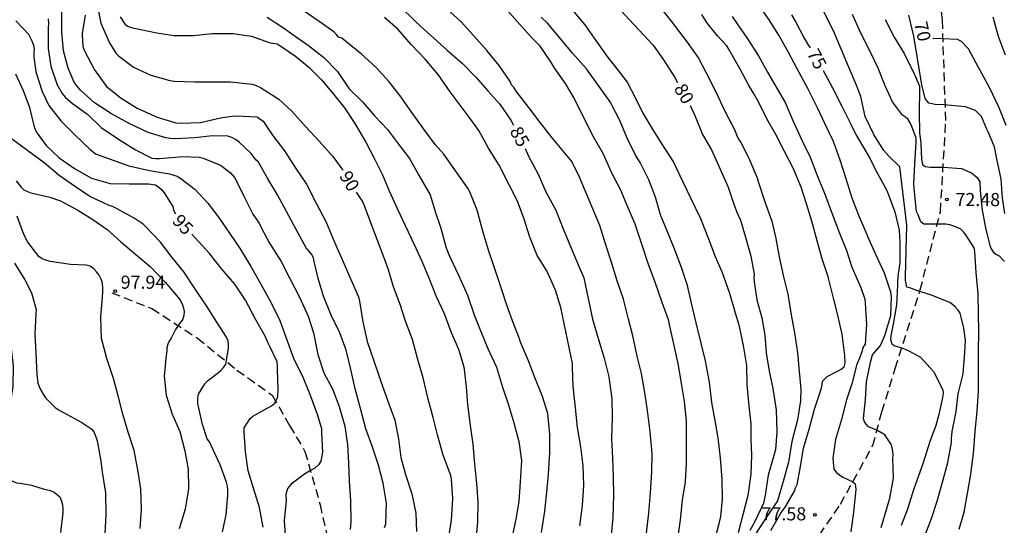
# Model space of a CAD drawing. Units: metres. Extents: x 580644 to 580994, y 4793039 to 4793290.
# Drawn here: x 580862 to 580919, y 4793231 to 4793260 of the extents above; entities that cross this region are included whole.
import ezdxf

# ---------------------------------------------------------------- set-up
doc = ezdxf.new("R2010")
doc.units = ezdxf.units.M
doc.linetypes.add('TRAZOS_NORMALES', pattern=[0.75, 0.5, -0.25])
for name, color, linetype in [('020104', 34, 'Continuous'), ('020204', 9, 'Continuous'), ('020307', 24, 'Continuous'), ('020308', 9, 'Continuous'), ('060128', 7, 'TRAZOS_NORMALES')]:
    doc.layers.add(name, color=color, linetype=linetype)
doc.layers.add('020105', color=24, linetype='Continuous', lineweight=30)
doc.styles.add('ARIAL', font='ARIAL.TTF', dxfattribs={"height": 1})
doc.styles.add('ARIALI', font='ARIALI.TTF', dxfattribs={"height": 1})

# ---------------------------------------------------------------- blocks, each defined once
blk = doc.blocks.new('COTAPU')
blk.add_circle((0, 0), 0.075)

msp = doc.modelspace()

# ---------------------------------------------------------------- linework, layer by layer
at = {"layer": '020104', "flags": 128}
for points, elevation in [([(580911.606, 4793230.794), (580911.978, 4793232.02), (580912.111, 4793232.476), (580912.306, 4793233.625), (580912.278, 4793234.767), (580912.29, 4793234.968), (580912.273, 4793235.179), (580912.206, 4793235.542), (580911.819, 4793236.115), (580911.365, 4793236.374), (580910.875, 4793236.571), (580910.74, 4793236.714), (580910.642, 4793236.853), (580910.586, 4793237.049), (580910.699, 4793238.134), (580910.766, 4793239.142), (580911.004, 4793240.279), (580911.043, 4793240.489), (580911.106, 4793240.69), (580911.571, 4793241.218), (580911.825, 4793241.789), (580912.154, 4793242.951), (580912.202, 4793244.032), (580912.157, 4793244.287), (580911.794, 4793245.362), (580911.295, 4793246.441), (580910.884, 4793247.377), (580910.801, 4793247.559), (580910.628, 4793247.961), (580910.32, 4793248.665), (580909.948, 4793249.669), (580909.594, 4793250.783), (580909.253, 4793251.843), (580908.871, 4793252.905), (580908.38, 4793253.937), (580907.961, 4793254.852), (580907.41, 4793255.958), (580906.796, 4793257.069), (580906.271, 4793258.053), (580905.733, 4793259.012), (580905.192, 4793259.891), (580904.46, 4793260.919)], 76), ([(580883.149, 4793230.799), (580883.212, 4793231.009), (580883.249, 4793232.184), (580883.067, 4793233.345), (580882.803, 4793234.374), (580882.43, 4793235.465), (580882.069, 4793236.454), (580881.766, 4793237.615), (580881.462, 4793238.751), (580881.189, 4793239.95), (580880.938, 4793240.963), (580880.581, 4793241.953), (580880.083, 4793242.965), (580879.639, 4793244.057), (580879.345, 4793245.055), (580879.119, 4793246.038), (580879.081, 4793246.243), (580878.952, 4793246.45), (580878.65, 4793246.818), (580878.081, 4793247.878), (580877.531, 4793248.903), (580877.018, 4793249.85), (580876.448, 4793250.775), (580875.915, 4793251.726), (580875.773, 4793251.868), (580875.679, 4793251.999), (580875.493, 4793252.222), (580874.817, 4793252.879), (580874.603, 4793253.023), (580874.39, 4793253.136), (580874.172, 4793253.211), (580873.294, 4793253.247), (580872.271, 4793253.124), (580871.151, 4793253.076), (580870.875, 4793253.083), (580870.607, 4793253.116), (580869.603, 4793253.424), (580868.517, 4793253.944), (580867.505, 4793254.503), (580866.526, 4793255.122), (580865.713, 4793255.852), (580865.523, 4793256.076), (580865.359, 4793256.31), (580865.01, 4793257.111), (580864.744, 4793258.106), (580864.649, 4793259.204), (580864.661, 4793260.338)], 92), ([(580865.991, 4793260.144), (580865.816, 4793259.105), (580865.829, 4793258.584), (580865.883, 4793258.308), (580865.951, 4793258.111), (580866.516, 4793257.018), (580867.207, 4793256.072), (580868.052, 4793255.393), (580868.969, 4793254.833), (580870.124, 4793254.303), (580871.183, 4793253.98), (580871.476, 4793253.972), (580872.603, 4793253.999), (580873.737, 4793254.275), (580874.405, 4793254.361), (580874.649, 4793254.38), (580875.848, 4793254.323), (580875.997, 4793254.211), (580876.185, 4793254.08), (580876.723, 4793253.276), (580877.418, 4793252.384), (580878.069, 4793251.359), (580878.677, 4793250.47), (580879.235, 4793249.38), (580879.804, 4793248.301), (580880.273, 4793247.146), (580880.765, 4793246.011), (580881.205, 4793245.007), (580881.659, 4793244.009), (580881.713, 4793243.774), (580881.894, 4793242.573), (580882.145, 4793241.459), (580882.52, 4793240.399), (580882.911, 4793239.222), (580883.324, 4793238.097), (580883.728, 4793236.94), (580883.94, 4793235.868), (580884.084, 4793234.804), (580884.344, 4793233.832), (580884.704, 4793232.73), (580884.94, 4793231.624), (580884.982, 4793230.574)], 91), ([(580867.996, 4793260.053), (580868.277, 4793259.627), (580868.475, 4793259.505), (580868.71, 4793259.431), (580868.984, 4793259.373), (580870.091, 4793259.148), (580871.089, 4793258.99), (580872.202, 4793258.99), (580873.274, 4793259.111), (580874.449, 4793259.106), (580875.525, 4793258.942), (580876.584, 4793258.566), (580876.99, 4793258.501), (580877.209, 4793258.374), (580878.046, 4793257.804), (580878.818, 4793257.16), (580879.526, 4793256.441), (580880.214, 4793255.627), (580880.854, 4793254.847), (580881.442, 4793253.953), (580882.067, 4793252.883), (580882.569, 4793251.921), (580883.02, 4793251.004), (580883.414, 4793250.081), (580883.887, 4793249.035), (580884.323, 4793248.096), (580884.85, 4793247.005), (580885.282, 4793246.05), (580885.679, 4793245.109), (580886.107, 4793244.034), (580886.557, 4793243.052), (580886.958, 4793241.971), (580887.376, 4793241.008), (580887.683, 4793239.998), (580887.82, 4793238.865), (580887.896, 4793237.844), (580888.053, 4793236.649), (580888.206, 4793235.571), (580888.298, 4793234.451), (580888.421, 4793233.304), (580888.493, 4793232.284), (580888.476, 4793231.099), (580888.383, 4793230.098)], 89), ([(580876.412, 4793260.044), (580877.361, 4793259.435), (580877.837, 4793259.091), (580878.778, 4793258.412), (580879.661, 4793257.718), (580880.447, 4793256.92), (580881.125, 4793255.941), (580881.905, 4793255.16), (580882.59, 4793254.368), (580883.306, 4793253.596), (580883.94, 4793252.769), (580884.579, 4793251.933), (580885.122, 4793250.946), (580885.753, 4793249.863), (580886.038, 4793248.903), (580886.38, 4793247.956), (580886.68, 4793246.815), (580886.863, 4793246.35), (580887.393, 4793245.251), (580887.893, 4793244.115), (580888.279, 4793242.976), (580888.669, 4793242.025), (580889.055, 4793241.091), (580889.556, 4793239.977), (580889.901, 4793238.836), (580890.246, 4793237.833), (580890.549, 4793236.799), (580890.85, 4793235.718), (580890.991, 4793234.637), (580890.923, 4793233.42), (580890.841, 4793232.277), (580890.669, 4793231.269), (580890.464, 4793230.274)], 88), ([(580892.137, 4793230.513), (580892.328, 4793231.737), (580892.454, 4793232.821), (580892.546, 4793233.851), (580892.626, 4793235.093), (580892.617, 4793236.131), (580892.496, 4793237.326), (580892.201, 4793238.302), (580891.749, 4793239.395), (580891.393, 4793240.34), (580890.942, 4793241.42), (580890.864, 4793241.663), (580890.541, 4793242.476), (580890.175, 4793243.478), (580889.834, 4793244.531), (580889.487, 4793245.564), (580889.106, 4793246.686), (580888.786, 4793247.77), (580888.451, 4793248.979), (580888.031, 4793250.025), (580887.924, 4793250.231), (580887.172, 4793251.282), (580886.539, 4793252.184), (580886.053, 4793252.747), (580885.4, 4793253.618), (580884.706, 4793254.571), (580884.036, 4793255.528), (580883.419, 4793256.326), (580882.653, 4793257.173), (580881.823, 4793257.91), (580880.899, 4793258.664), (580880.706, 4793258.827), (580880.507, 4793258.9), (580880.381, 4793259.057), (580880.236, 4793259.203), (580879.395, 4793259.786), (580878.487, 4793260.428)], 87), ([(580894.34, 4793230.896), (580894.488, 4793232.059), (580894.573, 4793233.199), (580894.523, 4793234.347), (580894.387, 4793235.409), (580894.209, 4793236.52), (580894.093, 4793237.652), (580893.959, 4793238.895), (580893.924, 4793239.959), (580893.924, 4793240.193), (580893.249, 4793243.409), (580892.935, 4793244.393), (580892.441, 4793245.495), (580891.894, 4793246.379), (580891.477, 4793247.437), (580891.143, 4793248.458), (580890.757, 4793249.503), (580890.283, 4793250.428), (580889.706, 4793251.555), (580889.108, 4793252.54), (580888.546, 4793253.55), (580887.93, 4793254.386), (580887.196, 4793255.386), (580886.899, 4793255.766), (580886.214, 4793256.748), (580885.467, 4793257.625), (580884.68, 4793258.472), (580883.924, 4793259.326), (580883.142, 4793260.028)], 86), ([(580898.155, 4793230.472), (580898.285, 4793231.636), (580898.385, 4793232.787), (580898.467, 4793233.994), (580898.474, 4793235.041), (580898.37, 4793236.281), (580898.214, 4793237.491), (580898.058, 4793238.532), (580897.867, 4793239.628), (580897.619, 4793240.622), (580897.373, 4793241.769), (580897.127, 4793242.741), (580896.847, 4793243.885), (580896.48, 4793244.926), (580896.121, 4793246.114), (580895.784, 4793247.102), (580895.474, 4793248.104), (580894.319, 4793250.863), (580893.875, 4793251.761), (580893.523, 4793252.21), (580892.747, 4793253.123), (580892.068, 4793253.994), (580891.422, 4793254.859), (580890.688, 4793255.807), (580890.571, 4793255.985), (580890.414, 4793256.154), (580890.336, 4793256.347), (580889.711, 4793257.275), (580888.999, 4793258.12), (580888.251, 4793258.98), (580887.535, 4793259.779), (580886.732, 4793260.496)], 84), ([(580890.177, 4793260.448), (580890.893, 4793259.61), (580891.64, 4793258.791), (580892.01, 4793258.437), (580892.654, 4793257.486), (580892.879, 4793257.098), (580893.488, 4793256.237), (580893.997, 4793255.397), (580895.099, 4793253.197), (580895.674, 4793252.203), (580896.171, 4793251.085), (580896.65, 4793250.185), (580897.092, 4793249.134), (580897.496, 4793248.2), (580897.892, 4793246.985), (580898.237, 4793245.94), (580898.655, 4793244.819), (580899.036, 4793243.706), (580899.39, 4793242.705), (580899.453, 4793242.427), (580899.689, 4793241.389), (580899.967, 4793240.1), (580900.139, 4793239.043), (580900.323, 4793238.024), (580900.426, 4793236.917), (580900.429, 4793235.685), (580900.44, 4793234.46), (580900.368, 4793233.405), (580900.211, 4793232.357), (580900.088, 4793231.236), (580899.94, 4793230.163)], 83), ([(580902.05, 4793230.018), (580902.316, 4793231.024), (580902.414, 4793231.435), (580902.522, 4793232.41), (580902.487, 4793233.562), (580902.402, 4793234.76), (580902.263, 4793235.936), (580902.101, 4793236.928), (580901.909, 4793237.95), (580901.772, 4793239.128), (580901.539, 4793240.353), (580901.289, 4793241.354), (580901.004, 4793242.518), (580900.738, 4793243.652), (580900.499, 4793244.667), (580900.158, 4793245.7), (580899.738, 4793246.798), (580899.356, 4793247.737), (580898.969, 4793248.705), (580898.665, 4793249.731), (580898.298, 4793250.719), (580897.793, 4793251.71), (580897.53, 4793252.135), (580897.045, 4793253.11), (580896.624, 4793254.117), (580896.079, 4793255.195), (580894.715, 4793257.074), (580893.919, 4793257.98), (580893.167, 4793258.878), (580892.475, 4793259.691), (580892.125, 4793260.039)], 82), ([(580893.828, 4793260.551), (580894.62, 4793259.595), (580895.288, 4793258.653), (580895.937, 4793257.727), (580896.603, 4793256.879), (580897.042, 4793256.317), (580897.528, 4793255.398), (580897.942, 4793254.541), (580898.517, 4793253.577), (580899.028, 4793252.758), (580899.704, 4793251.731), (580900.235, 4793250.612), (580900.696, 4793249.654), (580901.244, 4793248.496), (580901.714, 4793247.333), (580902.088, 4793246.331), (580902.495, 4793245.409), (580902.912, 4793244.225), (580903.231, 4793243.092), (580903.457, 4793242.401), (580903.698, 4793241.231), (580903.886, 4793240.083), (580903.904, 4793238.996), (580904.018, 4793237.745), (580904.13, 4793236.729), (580904.137, 4793235.848), (580904.177, 4793234.939), (580904.144, 4793233.854), (580903.957, 4793232.632), (580903.698, 4793231.606), (580903.414, 4793230.482)], 81), ([(580898.969, 4793260.576), (580899.657, 4793259.711), (580899.796, 4793259.508), (580900.493, 4793258.611), (580901.139, 4793257.68), (580901.574, 4793256.857), (580902.131, 4793255.76), (580902.641, 4793254.66), (580903.214, 4793253.568), (580903.312, 4793253.297), (580903.438, 4793253.052), (580903.577, 4793252.833), (580904.06, 4793251.861), (580904.499, 4793250.833), (580904.575, 4793250.568), (580904.937, 4793249.449), (580905.344, 4793248.345), (580905.568, 4793247.349), (580905.753, 4793246.314), (580906.018, 4793245.152), (580906.258, 4793244.171), (580906.455, 4793242.979), (580906.639, 4793241.957), (580906.807, 4793240.795), (580906.909, 4793239.742), (580907.007, 4793238.73), (580906.975, 4793238.046), (580906.804, 4793236.961), (580906.495, 4793235.727), (580906.287, 4793234.542), (580905.99, 4793233.424), (580905.657, 4793232.325), (580905.036, 4793231.386), (580904.382, 4793230.388)], 79), ([(580905.286, 4793230.626), (580905.849, 4793231.617), (580906.106, 4793231.952), (580906.633, 4793232.872), (580906.697, 4793233.066), (580906.784, 4793233.259), (580906.959, 4793234.169), (580907.161, 4793235.337), (580907.483, 4793236.436), (580907.792, 4793237.58), (580908.176, 4793238.728), (580908.222, 4793238.973), (580908.235, 4793239.189), (580908.516, 4793239.457), (580909.104, 4793239.75), (580909.323, 4793239.864), (580909.494, 4793240.008), (580909.549, 4793240.223), (580909.526, 4793240.654), (580909.362, 4793241.881), (580909.104, 4793243.042), (580908.865, 4793243.939), (580908.566, 4793245.161), (580908.23, 4793246.184), (580907.94, 4793247.217), (580907.638, 4793248.35), (580907.332, 4793249.342), (580907.029, 4793250.297), (580906.591, 4793251.339), (580906.04, 4793252.386), (580905.563, 4793253.323), (580905.051, 4793254.214), (580904.567, 4793255.192), (580904.29, 4793255.677), (580904.01, 4793256.156), (580903.53, 4793257.062), (580902.897, 4793258.165), (580902.756, 4793258.405), (580902.223, 4793258.972), (580901.736, 4793259.588), (580901.568, 4793259.796), (580901.334, 4793260.184)], 78), ([(580903.064, 4793260.08), (580903.363, 4793259.666), (580903.908, 4793258.854), (580904.567, 4793257.831), (580905.101, 4793256.891), (580905.503, 4793256.167), (580906.107, 4793255.143), (580906.547, 4793254.117), (580907.064, 4793252.986), (580907.53, 4793252.024), (580907.977, 4793250.877), (580908.353, 4793249.945), (580908.795, 4793248.763), (580909.216, 4793247.659), (580909.61, 4793246.666), (580909.929, 4793245.706), (580910.44, 4793244.556), (580910.67, 4793243.882), (580910.695, 4793243.649), (580910.766, 4793242.434), (580910.698, 4793241.292), (580910.562, 4793241.117), (580910.508, 4793240.916), (580910.36, 4793240.493), (580910.201, 4793240.09), (580909.948, 4793239.085), (580909.62, 4793238.116), (580909.325, 4793236.979), (580908.985, 4793235.838), (580908.834, 4793234.778), (580908.895, 4793234.137), (580909.038, 4793233.944), (580909.209, 4793233.818), (580909.403, 4793233.675), (580909.981, 4793233.417), (580910.11, 4793233.303), (580910.16, 4793232.966), (580910.02, 4793231.667), (580909.866, 4793230.546)], 77), ([(580914.116, 4793230.326), (580914.489, 4793231.312), (580914.812, 4793232.309), (580915.164, 4793233.532), (580915.436, 4793234.521), (580915.632, 4793235.658), (580915.645, 4793235.894), (580915.666, 4793236.303), (580915.905, 4793237.45), (580916.02, 4793238.453), (580916.305, 4793239.604), (580916.397, 4793240.815), (580916.432, 4793241.535), (580916.336, 4793242.225), (580916.194, 4793242.85), (580916.126, 4793243.071), (580916.01, 4793243.256), (580915.853, 4793243.433), (580915.703, 4793243.573), (580915.537, 4793243.697), (580914.531, 4793244.083), (580913.526, 4793244.408), (580913.3, 4793244.503), (580913.079, 4793244.569), (580912.995, 4793244.954), (580912.996, 4793245.17), (580913.084, 4793248.127), (580912.677, 4793251.462), (580912.049, 4793252.069), (580911.757, 4793252.406), (580911.202, 4793253.269), (580910.695, 4793254.355), (580910.433, 4793255.485), (580910.164, 4793256.174), (580909.725, 4793257.21), (580909.327, 4793258.173), (580908.871, 4793259.255), (580908.307, 4793260.379)], 74), ([(580916.072, 4793230.701), (580916.355, 4793231.674), (580916.576, 4793232.867), (580916.753, 4793233.857), (580916.899, 4793235.045), (580917, 4793236.297), (580917.107, 4793237.454), (580917.185, 4793238.605), (580917.186, 4793239.678), (580917.189, 4793240.844), (580917.197, 4793242.021), (580917.193, 4793243.047), (580917.157, 4793244.191), (580917.055, 4793245.411), (580916.981, 4793246.611), (580916.937, 4793246.824), (580916.453, 4793247.572), (580916.315, 4793247.739), (580916.162, 4793247.885), (580915.769, 4793248.072), (580915.546, 4793248.148), (580915.306, 4793248.179), (580914.253, 4793248.183), (580914.044, 4793248.183), (580913.888, 4793248.314), (580913.718, 4793248.704), (580913.635, 4793248.907), (580913.51, 4793250.022), (580913.485, 4793250.475), (580913.543, 4793251.633), (580913.618, 4793252.873), (580913.605, 4793253.097), (580913.366, 4793253.772), (580913.261, 4793253.991), (580913.151, 4793254.172), (580912.996, 4793254.315), (580912.82, 4793254.427), (580912.261, 4793255.179), (580911.839, 4793256.108), (580911.438, 4793257.11), (580910.964, 4793258.11), (580910.448, 4793259.113), (580909.972, 4793260.2)], 73), ([(580918.696, 4793248.792), (580918.559, 4793249.678), (580918.487, 4793250.748), (580918.231, 4793251.914), (580918.097, 4793252.607), (580917.743, 4793253.46), (580917.648, 4793253.665), (580917.349, 4793254.349), (580917.004, 4793254.695), (580916.438, 4793254.906), (580915.19, 4793255.016), (580914.701, 4793255.033), (580914.329, 4793255.109), (580914.119, 4793255.379), (580913.939, 4793256.168), (580913.901, 4793256.408), (580913.833, 4793256.73), (580913.673, 4793257.781), (580913.487, 4793258.959), (580913.192, 4793260.162)], 71), ([(580918.01, 4793260.062), (580918.302, 4793258.948), (580918.716, 4793257.889)], 69), ([(580862.007, 4793259.838), (580862.732, 4793259.055), (580862.838, 4793258.877), (580862.926, 4793258.69), (580863.019, 4793258.425), (580863.062, 4793258.226), (580863.045, 4793258.018), (580863.051, 4793257.774), (580863.162, 4793256.904), (580863.529, 4793255.788), (580863.916, 4793254.983), (580864.587, 4793254.1), (580865.406, 4793253.304), (580866.254, 4793252.475), (580866.584, 4793252.216), (580868.486, 4793251.526), (580869.67, 4793251.258), (580870.821, 4793251.061), (580871.252, 4793250.932), (580871.466, 4793250.795), (580872.286, 4793250.173), (580873.027, 4793249.379), (580873.624, 4793248.57), (580874.254, 4793247.669), (580874.878, 4793246.762), (580875.482, 4793245.757), (580876.053, 4793244.742), (580876.62, 4793243.701), (580877.141, 4793242.65), (580877.552, 4793241.549), (580877.954, 4793240.439), (580878.451, 4793239.458), (580878.875, 4793238.37), (580879.289, 4793237.295), (580879.541, 4793236.461), (580879.541, 4793236.246), (580879.587, 4793235.116), (580879.501, 4793234.593), (580879.37, 4793234.389), (580879.15, 4793234.205), (580878.896, 4793234.063), (580878.553, 4793233.856), (580877.79, 4793233.283), (580877.584, 4793233.034), (580877.496, 4793232.696), (580877.503, 4793232.351), (580877.396, 4793231.186), (580877.479, 4793230.093)], 94), ([(580863.865, 4793259.936), (580863.884, 4793259.682), (580863.873, 4793259.417), (580863.874, 4793258.244), (580864.019, 4793257.236), (580864.391, 4793256.154), (580864.674, 4793255.661), (580864.846, 4793255.458), (580865.266, 4793255.084), (580866.139, 4793254.458), (580866.914, 4793253.72), (580867.904, 4793253.045), (580868.873, 4793252.435), (580869.803, 4793251.956), (580870.034, 4793251.931), (580870.258, 4793251.931), (580871.158, 4793252.009), (580871.593, 4793252.064), (580872.523, 4793252.01), (580872.759, 4793251.954), (580873.737, 4793251.563), (580874.298, 4793251.143), (580874.437, 4793250.991), (580874.563, 4793250.825), (580875.071, 4793249.818), (580875.594, 4793248.742), (580875.966, 4793248.232), (580876.066, 4793247.977), (580876.561, 4793247.097), (580877.222, 4793246.034), (580877.725, 4793245.056), (580878.275, 4793243.998), (580878.776, 4793242.908), (580879.079, 4793241.951), (580879.319, 4793240.703), (580879.672, 4793239.667), (580880.158, 4793238.736), (580880.552, 4793237.727), (580880.874, 4793236.595), (580881.019, 4793235.537), (580881.082, 4793234.506), (580881.116, 4793233.45), (580881.185, 4793232.331), (580881.214, 4793231.115), (580881.166, 4793230.678)], 93), ([(580911.837, 4793259.9), (580912.355, 4793258.899), (580912.92, 4793257.962), (580913.521, 4793256.746), (580913.794, 4793256.084), (580913.81, 4793255.824), (580913.793, 4793254.624), (580913.801, 4793253.39), (580913.858, 4793252.993), (580913.87, 4793252.792), (580913.922, 4793251.908), (580913.948, 4793251.697), (580913.998, 4793251.579), (580914.133, 4793251.486), (580914.429, 4793251.452), (580915.156, 4793251.452), (580916.208, 4793251.368), (580916.782, 4793251.123), (580917.111, 4793250.853), (580917.263, 4793250.6), (580917.285, 4793250.115), (580917.39, 4793248.988), (580917.585, 4793247.967), (580917.836, 4793246.951), (580917.915, 4793246.758), (580918.025, 4793246.589), (580918.184, 4793246.463), (580918.364, 4793246.362), (580918.672, 4793246.036)], 72), ([(580873.855, 4793230.543), (580874.073, 4793231.519), (580874.169, 4793232.648), (580874.168, 4793232.909), (580874.142, 4793233.159), (580874.089, 4793233.394), (580873.718, 4793234.393), (580873.202, 4793235.498), (580873.108, 4793235.699), (580872.987, 4793235.88), (580872.719, 4793236.702), (580872.446, 4793237.904), (580872.452, 4793238.199), (580872.487, 4793238.437), (580872.85, 4793239.027), (580872.99, 4793239.201), (580873.546, 4793239.623), (580873.752, 4793239.782), (580873.924, 4793239.96), (580874.042, 4793240.151), (580874.199, 4793241.051), (580874.208, 4793241.276), (580874.182, 4793241.496), (580874.096, 4793241.696), (580873.532, 4793242.56), (580872.939, 4793243.492), (580872.273, 4793244.484), (580871.636, 4793245.438), (580870.966, 4793246.274), (580870.307, 4793247.145), (580869.454, 4793248.043), (580869.31, 4793248.183), (580868.804, 4793248.524), (580867.748, 4793249.092), (580867.549, 4793249.181), (580867.357, 4793249.238), (580866.258, 4793249.767), (580865.382, 4793250.364), (580864.501, 4793250.968), (580863.64, 4793251.697), (580861.696, 4793253.119)], 96), ([(580862.032, 4793250.661), (580862.316, 4793250.297), (580862.479, 4793250.154), (580862.686, 4793250.045), (580862.878, 4793249.978), (580863.962, 4793249.715), (580864.58, 4793249.521), (580865.566, 4793248.973), (580866.431, 4793248.447), (580867.248, 4793247.864), (580868.011, 4793247.185), (580868.894, 4793246.433), (580869.723, 4793245.748), (580870.57, 4793244.855), (580871.322, 4793243.981), (580871.461, 4793243.805), (580871.571, 4793243.556), (580871.623, 4793243.365), (580871.667, 4793243.174), (580871.652, 4793242.947), (580871.586, 4793242.727), (580871.32, 4793242.368), (580871.175, 4793242.132), (580870.918, 4793241.648), (580870.808, 4793241.479), (580870.73, 4793241.293), (580870.675, 4793241.09), (580870.666, 4793240.875), (580870.633, 4793240.664), (580870.511, 4793239.471), (580870.638, 4793238.378), (580870.984, 4793237.29), (580871.41, 4793236.302), (580871.702, 4793235.198), (580871.901, 4793234.137), (580871.914, 4793233.017), (580871.712, 4793231.845), (580871.38, 4793230.715)], 97), ([(580869.143, 4793230.73), (580869.224, 4793231.833), (580869.186, 4793233.013), (580869.013, 4793234.091), (580868.789, 4793235.206), (580868.446, 4793236.257), (580868.156, 4793237.29), (580867.878, 4793238.332), (580867.605, 4793239.336), (580867.221, 4793240.488), (580866.932, 4793241.632), (580866.886, 4793242.853), (580866.98, 4793244.013), (580867.005, 4793244.283), (580867.004, 4793244.538), (580866.974, 4793244.788), (580866.903, 4793245.033), (580866.782, 4793245.253), (580866.641, 4793245.454), (580866.485, 4793245.625), (580866.268, 4793245.765), (580866.041, 4793245.833), (580865.144, 4793245.875), (580863.974, 4793246.041), (580863.74, 4793246.106), (580863.526, 4793246.2), (580863.332, 4793246.333), (580862.706, 4793247.148), (580862.47, 4793247.588), (580862.092, 4793248.641)], 98), ([(580861.946, 4793245.938), (580862.537, 4793244.991), (580862.917, 4793244.246), (580863.173, 4793243.282), (580863.164, 4793243.035), (580863.111, 4793241.869), (580863.16, 4793240.779), (580863.226, 4793239.57), (580863.28, 4793239.075), (580863.352, 4793238.874), (580863.449, 4793238.664), (580863.577, 4793238.442), (580863.724, 4793238.232), (580864.262, 4793237.671), (580864.497, 4793237.515), (580864.742, 4793237.385), (580865.796, 4793236.809), (580866.364, 4793236.428), (580866.508, 4793236.237), (580866.609, 4793235.989), (580866.674, 4793235.766), (580866.894, 4793234.606), (580866.956, 4793233.957), (580867.156, 4793232.773), (580867.174, 4793231.557), (580867.114, 4793230.396)], 99)]:
    msp.add_lwpolyline(points, dxfattribs=dict(at, elevation=elevation))
at = {"layer": '020105', "flags": 128}
for points, elevation in [([(580866.671, 4793260.738), (580866.882, 4793259.689), (580867.382, 4793258.562), (580867.745, 4793257.972), (580867.899, 4793257.814), (580868.754, 4793257.167), (580869.751, 4793256.709), (580870.832, 4793256.401), (580871.117, 4793256.362), (580872.252, 4793256.339), (580873.265, 4793256.334), (580874.325, 4793256.334), (580875.551, 4793256.203), (580875.794, 4793256.117), (580876.046, 4793255.999), (580877.088, 4793255.349), (580877.824, 4793254.652), (580878.621, 4793253.778), (580879.396, 4793252.937), (580880.182, 4793252.052), (580880.748, 4793251.276)], 90), ([(580884.033, 4793260.651), (580884.874, 4793259.828), (580885.229, 4793259.513), (580885.977, 4793258.835), (580886.745, 4793258.124), (580887.597, 4793257.4), (580888.389, 4793256.579), (580889.072, 4793255.824), (580889.762, 4793255.062), (580890.378, 4793254.137), (580890.539, 4793253.845)], 85), ([(580896.685, 4793260.414), (580897.446, 4793259.59), (580898.248, 4793258.744), (580898.541, 4793258.441), (580899.132, 4793257.598), (580899.774, 4793256.583), (580899.943, 4793256.293)], 80), ([(580906.463, 4793260.168), (580906.714, 4793259.755), (580907.199, 4793258.839), (580907.451, 4793258.41), (580907.542, 4793258.277)], 75), ([(580914.569, 4793258.833), (580914.583, 4793258.832), (580915.149, 4793258.823), (580915.952, 4793258.77), (580916.184, 4793258.665), (580916.593, 4793258.243), (580917.03, 4793257.422), (580917.788, 4793256.031), (580918.347, 4793254.871), (580918.745, 4793253.857)], 70), ([(580862.002, 4793256.784), (580862.445, 4793255.829), (580862.798, 4793254.856), (580863.038, 4793253.826), (580863.128, 4793253.605), (580863.246, 4793253.383), (580863.747, 4793252.694), (580864.5, 4793251.983), (580865.381, 4793251.36), (580866.345, 4793250.811), (580867.426, 4793250.515), (580868.516, 4793250.479), (580869.616, 4793250.495), (580870.012, 4793250.422), (580870.208, 4793250.295), (580870.362, 4793250.157), (580870.518, 4793249.979), (580871.014, 4793249.181), (580871.055, 4793248.978), (580871.175, 4793248.777)], 95), ([(580908.278, 4793256.977), (580908.812, 4793255.99), (580909.352, 4793254.943), (580909.868, 4793253.906), (580910.153, 4793253.307), (580910.974, 4793251.918), (580911.291, 4793251.25), (580911.88, 4793250.228), (580911.967, 4793250.006), (580912.383, 4793248.893), (580912.639, 4793247.831), (580912.669, 4793247.137), (580912.685, 4793245.963), (580912.581, 4793245.328), (580912.545, 4793244.919), (580912.538, 4793244.693), (580912.482, 4793243.56), (580912.285, 4793242.439), (580912.159, 4793241.78), (580912.144, 4793241.568), (580912.218, 4793241.312), (580912.398, 4793241.207), (580912.789, 4793241.091), (580913.147, 4793240.939), (580913.861, 4793240.556), (580914.611, 4793239.729), (580915.133, 4793238.687), (580915.162, 4793238.467), (580915.118, 4793238.254), (580914.909, 4793237.271), (580914.74, 4793236.643), (580914.376, 4793235.675), (580914.013, 4793234.497), (580913.652, 4793233.486), (580913.471, 4793233.013), (580913.11, 4793231.853), (580912.75, 4793230.914)], 75), ([(580900.653, 4793254.983), (580900.935, 4793254.412), (580901.366, 4793253.309), (580901.885, 4793252.428), (580902.301, 4793251.495), (580902.837, 4793250.303), (580903.165, 4793249.316), (580903.343, 4793248.857), (580903.536, 4793248.412), (580903.875, 4793247.298), (580904.135, 4793246.34), (580904.32, 4793245.308), (580904.307, 4793245.1), (580904.326, 4793244.882), (580904.483, 4793243.838), (580904.761, 4793242.819), (580904.935, 4793241.818), (580905.023, 4793240.8), (580905.193, 4793239.752), (580905.394, 4793238.76), (580905.595, 4793237.534), (580905.62, 4793236.281), (580905.544, 4793235.264), (580905.414, 4793234.789), (580905.138, 4793233.798), (580904.963, 4793232.644), (580904.859, 4793232.193), (580904.769, 4793231.976), (580904.301, 4793231.016), (580904.085, 4793230.617)], 80), ([(580891.206, 4793252.509), (580891.381, 4793252.107), (580891.94, 4793251.044), (580892.39, 4793250.027), (580892.96, 4793248.973), (580893.376, 4793247.914), (580893.804, 4793246.903), (580894.265, 4793245.804), (580894.559, 4793245.103), (580894.822, 4793243.919), (580895.072, 4793242.738), (580895.414, 4793241.568), (580895.723, 4793240.502), (580896.003, 4793239.427), (580896.164, 4793238.171), (580896.181, 4793237.095), (580896.156, 4793235.915), (580896.202, 4793234.767), (580896.243, 4793233.679), (580896.257, 4793232.655), (580896.226, 4793231.375), (580896.142, 4793230.354)], 85), ([(580886.818, 4793230.132), (580886.991, 4793231.215), (580887.063, 4793232.46), (580886.982, 4793233.571), (580886.941, 4793233.773), (580886.503, 4793234.944), (580886.176, 4793236.108), (580885.925, 4793237.107), (580885.649, 4793238.153), (580885.353, 4793239.363), (580885.055, 4793240.416), (580884.741, 4793241.574), (580884.354, 4793242.623), (580884.037, 4793243.582), (580883.659, 4793244.578), (580883.374, 4793245.559), (580883.138, 4793246.2), (580882.732, 4793247.305), (580882.355, 4793248.254), (580881.989, 4793249.236), (580881.873, 4793249.491), (580881.533, 4793250.009)], 90), ([(580876.181, 4793230.809), (580875.986, 4793231.943), (580875.629, 4793233.055), (580875.337, 4793234.044), (580875.175, 4793235.14), (580875.096, 4793236.281), (580875.102, 4793236.516), (580875.448, 4793237.041), (580875.605, 4793237.183), (580876.46, 4793237.656), (580876.658, 4793237.772), (580876.856, 4793237.918), (580877.022, 4793238.277), (580877.046, 4793238.708), (580877.007, 4793239.823), (580877.014, 4793240.067), (580876.994, 4793240.297), (580876.587, 4793241.136), (580876.483, 4793241.353), (580876.298, 4793241.768), (580875.766, 4793242.689), (580875.183, 4793243.819), (580874.571, 4793244.73), (580873.844, 4793245.579), (580873.118, 4793246.499), (580872.32, 4793247.383), (580872.11, 4793247.607)], 95), ([(580860.795, 4793244.219), (580861.093, 4793243.301), (580861.419, 4793242.355), (580861.738, 4793241.212), (580861.859, 4793240.056), (580861.845, 4793238.869), (580861.661, 4793237.658), (580861.482, 4793236.668), (580861.389, 4793235.579), (580861.298, 4793234.533), (580861.29, 4793233.728), (580861.477, 4793233.607), (580862.055, 4793233.353), (580862.261, 4793233.341), (580862.917, 4793233.213), (580863.59, 4793233.014), (580864.011, 4793232.919), (580864.213, 4793232.82), (580864.538, 4793232.558), (580864.641, 4793232.297), (580864.684, 4793232.087), (580864.703, 4793231.866), (580864.702, 4793231.633), (580864.581, 4793230.5)], 100)]:
    msp.add_lwpolyline(points, dxfattribs=dict(at, elevation=elevation))
at = {"layer": '060128'}
for points in [[(580907.22, 4793229.121, 78.019), (580909.272, 4793232.127, 77.467), (580911.123, 4793235.492, 76.337), (580911.653, 4793237.424, 75.715), (580912.417, 4793239.916, 75.425), (580913.841, 4793244.412, 74.023), (580915.005, 4793248.91, 72.783), (580915.315, 4793254.114, 71.333), (580915.113, 4793259.858, 69.767), (580914.467, 4793265.833, 68.375)], [(580867.51, 4793244.243, 97.94), (580869.818, 4793243.343, 97.526), (580872.414, 4793241.657, 96.514), (580874.686, 4793239.819, 95.694), (580876.708, 4793238.375, 95.058), (580877.707, 4793236.637, 94.484), (580878.585, 4793235.159, 94.25), (580879.451, 4793232.103, 93.466), (580880.513, 4793227.305, 92.492)]]:
    msp.add_polyline3d(points, dxfattribs=at)

# ---------------------------------------------------------------- block references
at = {"layer": '020204', "rotation": 359.9987685839998}
for p in [(580915.365, 4793249.588, 72.48), (580867.713, 4793244.337, 97.943), (580907.811, 4793231.517, 77.584)]:
    msp.add_blockref('COTAPU', p, dxfattribs=at)

# ---------------------------------------------------------------- texts
at = {"layer": '020307', "style": 'ARIALI'}
for s, rotation, p in [('70', 282.3128, (580913.497, 4793259.698, 69.998)), ('75', 298.1278, (580907.325, 4793257.965, 74.998)), ('80', 300.1888, (580899.705, 4793255.956, 79.998)), ('85', 298.7738, (580890.293, 4793253.513, 84.998)), ('90', 301.2268, (580880.525, 4793250.939, 89.997)), ('95', 313.1108, (580870.934, 4793248.315, 94.997))]:
    msp.add_text(s, height=0.75, rotation=rotation, dxfattribs=at).set_placement(p)
at = {"layer": '020308', "style": 'ARIAL'}
for s, p in [('72.48', (580915.865, 4793249.213, 72.478)), ('97.94', (580868.025, 4793244.477, 97.94)), ('77.58', (580904.753, 4793231.204, 77.582))]:
    msp.add_text(s, height=0.75, rotation=359.9988, dxfattribs=at).set_placement(p)

doc.saveas('drawing.dxf')
